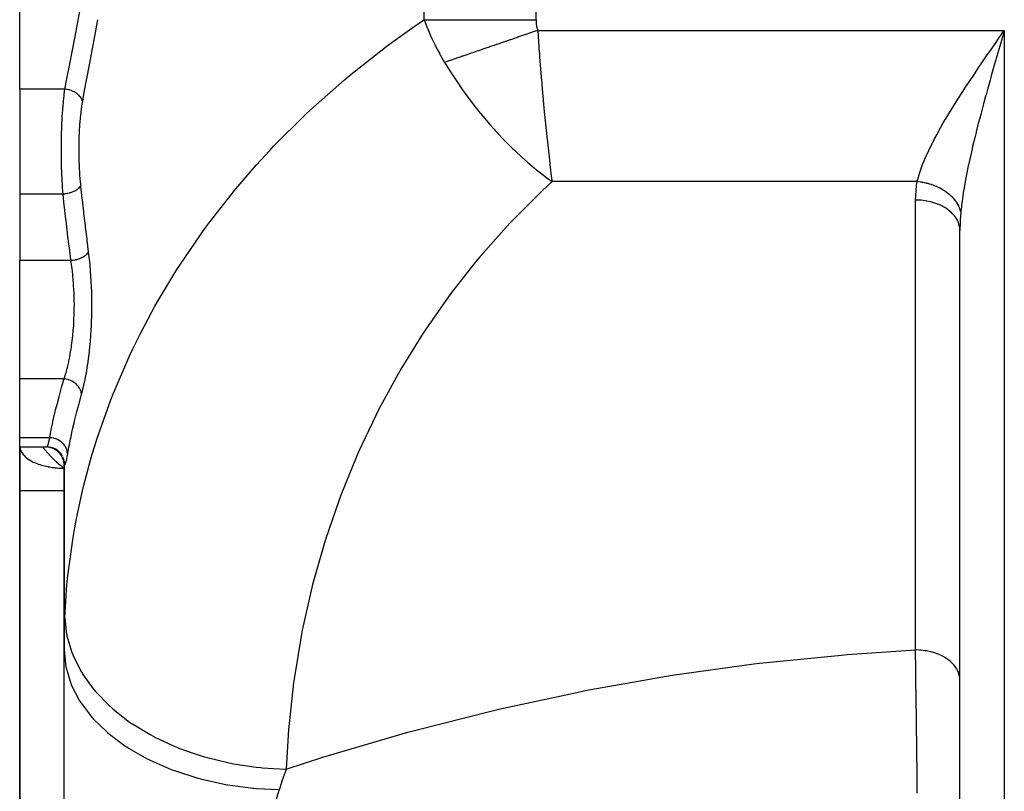
# Model space of a CAD drawing. Extents: x 24 to 1742, y -1013 to 283.
# Drawn here: x 512 to 623, y -833 to -746 of the extents above; entities that cross this region are included whole.
import ezdxf

# ---------------------------------------------------------------- set-up
doc = ezdxf.new("R2010")
doc.units = 0
doc.linetypes.add('DASHED', pattern=[11.05, 8.7, -2.35])
doc.layers.get('0').update_dxf_attribs({"linetype": 'CONTINUOUS'})
doc.layers.add('NEVIDI', color=4, linetype='DASHED')

msp = doc.modelspace()

# ---------------------------------------------------------------- linework, layer by layer
at = {"color": 2}
for p, q in [((512, -753.772473), (512, -722.111111)), ((622.03802, -748.541812), (622.389121, -748.034241)), ((622.389121, -748.034241), (623, -747.152238)), ((622.718211, -748.128586), (622.518993, -748.819729)), ((512, -753.772473), (512, -765.619032)), ((512, -765.619032), (512, -773.10816)), ((618, -839.817133), (618, -769.693239)), ((618, -839.817133), (618, -769.693239)), ((512, -786.435335), (512, -773.10816)), ((512, -793.066914), (512, -786.435335)), ((512, -794.10816), (512, -793.066914)), ((512, -794.10816), (515.072516, -794.10816)), ((512, -794.10816), (515.072514, -794.108168)), ((512, -799), (512, -794.10816)), ((512, -794.10816), (512, -799)), ((515.305289, -794.121735), (515.07297, -794.108162)), ((515.567988, -794.170497), (515.305289, -794.121735)), ((515.821842, -794.253882), (515.567988, -794.170497)), ((516.06231, -794.370412), (515.821842, -794.253882)), ((516.285102, -794.517988), (516.06231, -794.370412)), ((516.486238, -794.693976), (516.285102, -794.517988)), ((516.662111, -794.895243), (516.486238, -794.693976)), ((516.809591, -795.11818), (516.662111, -794.895243)), ((516.969528, -795.5352), (516.886581, -795.282478)), ((517.01772, -795.796759), (516.969528, -795.5352)), ((517, -795.700585), (517, -816.882399)), ((517, -816.882399), (517, -795.700585)), ((517.002936, -795.60028), (517.002858, -795.595292)), ((517.006922, -795.783309), (517.003157, -795.717722)), ((517.005101, -795.739638), (517.004909, -795.727226)), ((517.006922, -795.783309), (517.005101, -795.739638)), ((512, -799), (512, -849)), ((512, -849), (512, -799)), ((517, -862.881895), (517, -816.882399))]:
    msp.add_line(p, q, dxfattribs=at)
msp.add_arc((515, -796.10816), 2, 0, 90, dxfattribs=at)
at = {"layer": 'NEVIDI', "color": 7, "linetype": 'CONTINUOUS'}
for p, q in [((570.210246, -745.950033), (570.210246, -594)), ((557.5903, -745.950033), (557.5903, -678.272153)), ((518.557401, -746.232142), (518.833078, -744.803617)), ((518.247776, -747.827275), (518.520478, -746.422764)), ((518.520478, -746.422764), (518.557401, -746.232142)), ((520.728137, -746.146696), (520.457771, -747.6075)), ((520.764613, -745.948783), (520.728137, -746.146696)), ((553.851102, -748.587292), (556.740326, -746.528781)), ((556.740326, -746.528781), (557.5903, -745.950033)), ((557.5903, -745.950033), (559.044876, -745.950033)), ((557.590302, -745.950035), (557.59197, -745.9546)), ((557.59197, -745.9546), (557.665736, -746.154082)), ((557.665736, -746.154082), (557.941551, -746.860425)), ((557.941551, -746.860425), (557.962656, -746.912151)), ((557.962656, -746.912151), (558.235073, -747.55407)), ((559.044876, -745.950033), (559.743275, -745.950033)), ((559.743275, -745.950033), (559.860208, -745.950033)), ((559.860208, -745.950033), (561.208644, -745.950033)), ((561.208644, -745.950033), (562.216043, -745.950033)), ((562.216043, -745.950033), (562.341207, -745.950033)), ((562.341207, -745.950033), (563.513754, -745.950033)), ((563.513754, -745.950033), (564.84406, -745.950033)), ((564.84406, -745.950033), (564.97572, -745.950033)), ((564.97572, -745.950033), (565.924089, -745.950033)), ((565.924089, -745.950033), (567.576672, -745.950033)), ((567.576672, -745.950033), (567.712052, -745.950033)), ((567.712052, -745.950033), (568.401903, -745.950033)), ((568.401903, -745.950033), (570.210246, -745.950033)), ((570.210246, -745.950033), (570.215815, -746.174476)), ((570.215815, -746.174476), (570.216514, -746.187877)), ((570.216514, -746.187877), (570.235961, -746.422592)), ((570.235961, -746.422592), (570.23749, -746.43591)), ((570.23749, -746.43591), (570.27214, -746.668526)), ((570.27214, -746.668526), (570.274573, -746.681717)), ((570.274573, -746.681717), (570.325734, -746.911979)), ((570.325734, -746.911979), (570.32914, -746.925013)), ((570.32914, -746.925013), (570.397957, -747.152238)), ((517.943558, -749.391222), (518.211393, -748.014358)), ((518.211393, -748.014358), (518.247776, -747.827275)), ((520.42158, -747.802372), (520.1542, -749.239024)), ((520.457771, -747.6075), (520.42158, -747.802372)), ((558.235073, -747.55407), (558.357755, -747.829001)), ((558.357755, -747.829001), (558.381537, -747.881371)), ((558.381537, -747.881371), (558.465935, -748.064917)), ((558.465935, -748.064917), (558.825554, -748.810112)), ((568.089056, -747.945408), (567.337328, -748.203647)), ((568.1286, -747.931824), (568.089056, -747.945408)), ((568.141617, -747.927352), (568.1286, -747.931824)), ((568.250372, -747.889992), (568.141617, -747.927352)), ((568.897079, -747.66783), (568.250372, -747.889992)), ((568.950105, -747.649615), (568.897079, -747.66783)), ((569.708038, -747.389244), (568.950105, -747.649615)), ((569.761181, -747.370988), (569.708038, -747.389244)), ((570.397957, -747.152238), (569.761181, -747.370988)), ((570.397957, -747.152238), (623, -747.152238)), ((570.397957, -747.152238), (570.581018, -749.693135)), ((622.823086, -747.765105), (622.718211, -748.128586)), ((623, -747.152238), (622.823086, -747.765105)), ((623, -747.152238), (623, -839.817133)), ((520.1542, -749.239024), (520.138272, -749.324496)), ((550.215849, -751.393964), (553.234574, -749.045641)), ((553.234574, -749.045641), (553.851102, -748.587292)), ((558.825554, -748.810112), (558.852229, -748.863203)), ((558.852229, -748.863203), (559.110266, -749.362798)), ((564.913521, -749.036283), (564.19137, -749.284363)), ((564.964224, -749.018865), (564.913521, -749.036283)), ((565.695765, -748.767563), (564.964224, -749.018865)), ((565.747272, -748.749869), (565.695765, -748.767563)), ((565.892112, -748.700113), (565.747272, -748.749869)), ((566.011361, -748.659148), (565.892112, -748.700113)), ((566.486875, -748.495798), (566.011361, -748.659148)), ((566.538692, -748.477998), (566.486875, -748.495798)), ((567.285085, -748.221594), (566.538692, -748.477998)), ((567.337328, -748.203647), (567.285085, -748.221594)), ((621.431739, -749.420517), (622.03802, -748.541812)), ((622.518993, -748.819729), (622.343405, -749.429999)), ((517.646044, -750.924247), (517.907886, -749.574707)), ((517.907886, -749.574707), (517.926069, -749.48117)), ((517.926069, -749.48117), (517.943558, -749.391222)), ((520.118576, -749.430181), (519.855973, -750.839307)), ((520.138272, -749.324496), (520.118576, -749.430181)), ((559.110266, -749.362798), (559.349369, -749.804979)), ((559.349369, -749.804979), (559.3792, -749.858853)), ((559.3792, -749.858853), (559.412102, -749.917955)), ((559.412102, -749.917955), (559.900306, -750.758467)), ((561.181859, -750.318218), (560.526298, -750.54342)), ((561.228145, -750.302318), (561.181859, -750.318218)), ((561.645756, -750.158858), (561.228145, -750.302318)), ((561.754674, -750.121442), (561.645756, -750.158858)), ((561.899605, -750.071654), (561.754674, -750.121442)), ((561.946946, -750.055391), (561.899605, -750.071654)), ((562.632904, -749.819746), (561.946946, -750.055391)), ((562.681436, -749.803074), (562.632904, -749.819746)), ((563.380636, -749.562876), (562.681436, -749.803074)), ((563.430031, -749.545907), (563.380636, -749.562876)), ((563.720728, -749.446044), (563.430031, -749.545907)), ((563.835638, -749.406568), (563.720728, -749.446044)), ((564.141385, -749.301535), (563.835638, -749.406568)), ((564.19137, -749.284363), (564.141385, -749.301535)), ((570.581018, -749.693135), (570.581451, -749.698874)), ((570.581451, -749.698874), (570.618061, -750.180047)), ((570.618061, -750.180047), (570.832132, -752.842936)), ((620.483113, -750.804795), (621.083285, -749.927385)), ((621.083285, -749.927385), (621.2442, -749.693115)), ((621.2442, -749.693115), (621.431739, -749.420517)), ((622.092045, -750.306226), (622.041657, -750.482337)), ((622.343405, -749.429999), (622.092045, -750.306226)), ((517.356581, -752.426371), (517.611257, -751.104065)), ((517.611257, -751.104065), (517.646044, -750.924247)), ((519.821341, -751.025287), (519.564654, -752.406824)), ((519.855973, -750.839307), (519.821341, -751.025287)), ((549.186939, -752.236108), (550.215849, -751.393964)), ((559.900301, -750.758475), (560.045174, -750.996904)), ((560.481177, -750.558921), (559.900306, -750.758467)), ((560.045174, -750.996904), (560.123189, -751.124061)), ((560.123189, -751.124061), (560.488288, -751.708043)), ((560.526298, -750.54342), (560.481177, -750.558921)), ((619.548315, -752.186692), (620.139298, -751.310568)), ((620.139298, -751.310568), (620.483113, -750.804795)), ((621.868076, -751.090439), (621.569252, -752.143546)), ((622.041657, -750.482337), (621.868076, -751.090439)), ((517.32284, -752.602518), (517.356581, -752.426371)), ((519.564654, -752.406824), (519.530877, -752.589186)), ((548.603457, -752.723658), (549.186939, -752.236108)), ((560.488288, -751.708043), (561.234223, -752.848471)), ((619.211476, -752.690623), (619.548315, -752.186692)), ((621.480477, -752.458234), (621.397868, -752.751925)), ((621.569252, -752.143546), (621.480477, -752.458234)), ((517.100176, -753.772469), (517.32284, -752.602518)), ((519.530877, -752.589186), (519.28141, -753.942426)), ((544.787346, -756.104016), (548.603457, -752.723658)), ((561.234223, -752.848471), (561.545501, -753.305131)), ((561.545501, -753.305131), (561.655289, -753.463659)), ((561.655289, -753.463659), (561.822359, -753.702436)), ((570.832132, -752.842936), (570.850381, -753.059063)), ((570.850381, -753.059063), (570.87151, -753.307313)), ((570.87151, -753.307313), (571.101113, -755.876922)), ((618.311771, -754.057455), (618.636763, -753.559792)), ((618.636763, -753.559792), (618.966829, -753.05906)), ((618.966829, -753.05906), (619.211476, -752.690623)), ((621.397868, -752.751925), (621.105628, -753.798542)), ((517.100177, -753.772473), (512, -753.772473)), ((516.934555, -755.138018), (516.999807, -754.532985)), ((516.999807, -754.532985), (517.012717, -754.424925)), ((517.012717, -754.424925), (517.024069, -754.332674)), ((517.024069, -754.332674), (517.100175, -753.772474)), ((517.122894, -753.774792), (517.100175, -753.772474)), ((517.29509, -753.798253), (517.122894, -753.774792)), ((517.331769, -753.804599), (517.29509, -753.798253)), ((517.385247, -753.814707), (517.331769, -753.804599)), ((517.5547, -753.853564), (517.385247, -753.814707)), ((517.590505, -753.863136), (517.5547, -753.853564)), ((517.642413, -753.877886), (517.590505, -753.863136)), ((517.806277, -753.931516), (517.642413, -753.877886)), ((517.840607, -753.94418), (517.806277, -753.931516)), ((517.890222, -753.963401), (517.840607, -753.94418)), ((518.045359, -754.030887), (517.890222, -753.963401)), ((518.077611, -754.046411), (518.045359, -754.030887)), ((518.124069, -754.069739), (518.077611, -754.046411)), ((518.267834, -754.149779), (518.124069, -754.069739)), ((518.29745, -754.167879), (518.267834, -754.149779)), ((518.339802, -754.194821), (518.29745, -754.167879)), ((518.469628, -754.286083), (518.339802, -754.194821)), ((518.495977, -754.3064), (518.469628, -754.286083)), ((518.533741, -754.336709), (518.495977, -754.3064)), ((518.647309, -754.437552), (518.533741, -754.336709)), ((518.670066, -754.45979), (518.647309, -754.437552)), ((518.702407, -754.492767), (518.670066, -754.45979)), ((518.797813, -754.601357), (518.702407, -754.492767)), ((518.816583, -754.625157), (518.797813, -754.601357)), ((518.842912, -754.660232), (518.816583, -754.625157)), ((518.918434, -754.774885), (518.842912, -754.660232)), ((518.932735, -754.799663), (518.918434, -754.774885)), ((518.952577, -754.836222), (518.932735, -754.799663)), ((519.248423, -754.122402), (519.062674, -755.141785)), ((519.28141, -753.942426), (519.248423, -754.122402)), ((561.822359, -753.702436), (562.421162, -754.534801)), ((562.421162, -754.534801), (562.901882, -755.17798)), ((617.759131, -754.916114), (618.311771, -754.057455)), ((620.893002, -754.568815), (620.655902, -755.438346)), ((620.938708, -754.402536), (620.893002, -754.568815)), ((621.105628, -753.798542), (620.938708, -754.402536)), ((516.859329, -755.999139), (516.887241, -755.653852)), ((516.887241, -755.653852), (516.924956, -755.236629)), ((516.924956, -755.236629), (516.934555, -755.138018)), ((518.965717, -755.738939), (518.89062, -756.312552)), ((519.006903, -754.954727), (518.952577, -754.836222)), ((518.976798, -755.66363), (518.965717, -755.738939)), ((519.062674, -755.141785), (518.976798, -755.66363)), ((519.016631, -754.980193), (519.006903, -754.954727)), ((519.029689, -755.017583), (519.016631, -754.980193)), ((519.061874, -755.137852), (519.029689, -755.017583)), ((519.062674, -755.141785), (519.061874, -755.137852)), ((562.901882, -755.17798), (563.441129, -755.874624)), ((563.441129, -755.874624), (563.677589, -756.172199)), ((571.101113, -755.876922), (571.142298, -756.314664)), ((616.919142, -756.259127), (617.446923, -755.409301)), ((617.446923, -755.409301), (617.759131, -754.916114)), ((620.655902, -755.438346), (620.495108, -756.035488)), ((516.791593, -757.026827), (516.797894, -756.915859)), ((516.797894, -756.915859), (516.800834, -756.865437)), ((516.800834, -756.865437), (516.85133, -756.104972)), ((516.85133, -756.104972), (516.859329, -755.999139)), ((518.818171, -757.009154), (518.810427, -757.095312)), ((518.881186, -756.393877), (518.818171, -757.009154)), ((518.89062, -756.312552), (518.881186, -756.393877)), ((540.667315, -760.177835), (544.180252, -756.674708)), ((544.180252, -756.674708), (544.239128, -756.61894)), ((544.239128, -756.61894), (544.787346, -756.104016)), ((563.677589, -756.172199), (563.738536, -756.248141)), ((563.738536, -756.248141), (564.220748, -756.838339)), ((564.220748, -756.838339), (564.994299, -757.747178)), ((571.142298, -756.314664), (571.143155, -756.323702)), ((571.143155, -756.323702), (571.384183, -758.756604)), ((616.12342, -757.589613), (616.62223, -756.747722)), ((616.62223, -756.747722), (616.885077, -756.314765)), ((616.885077, -756.314765), (616.919142, -756.259127)), ((620.339029, -756.621805), (620.223454, -757.060731)), ((620.495108, -756.035488), (620.339029, -756.621805)), ((516.740329, -758.144791), (516.746607, -757.978687)), ((516.746607, -757.978687), (516.75116, -757.865077)), ((516.75116, -757.865077), (516.791593, -757.026827)), ((518.753611, -757.834464), (518.715414, -758.506761)), ((518.759606, -757.745217), (518.753611, -757.834464)), ((518.810427, -757.095312), (518.759606, -757.745217)), ((564.994299, -757.747178), (565.473615, -758.287987)), ((615.379722, -758.909348), (615.844508, -758.074174)), ((615.844508, -758.074174), (616.12342, -757.589613)), ((620.070285, -757.649447), (619.827398, -758.602085)), ((620.223454, -757.060731), (620.070285, -757.649447)), ((516.705615, -759.468799), (516.715905, -758.956437)), ((516.715905, -758.956437), (516.718807, -758.839174)), ((516.718807, -758.839174), (516.740329, -758.144791)), ((518.71111, -758.598533), (518.685266, -759.288942)), ((518.715414, -758.506761), (518.71111, -758.598533)), ((565.473615, -758.287987), (565.602482, -758.430581)), ((565.602482, -758.430581), (565.791028, -758.637111)), ((565.791028, -758.637111), (566.366488, -759.252322)), ((571.384183, -758.756604), (571.427423, -759.17105)), ((571.427423, -759.17105), (571.451548, -759.399481)), ((615.122316, -759.390322), (615.379722, -758.909348)), ((619.811129, -758.666843), (619.665856, -759.25106)), ((619.827398, -758.602085), (619.811129, -758.666843)), ((516.696523, -760.813826), (516.699321, -759.959766)), ((516.699321, -759.959766), (516.700539, -759.839919)), ((516.700539, -759.839919), (516.705615, -759.468799)), ((518.667978, -760.187543), (518.666794, -760.896476)), ((518.668976, -760.091591), (518.667978, -760.187543)), ((518.682604, -759.383168), (518.668976, -760.091591)), ((518.685266, -759.288942), (518.682604, -759.383168)), ((540.156143, -760.718476), (540.667315, -760.177835)), ((566.366488, -759.252322), (567.039898, -759.944164)), ((567.039898, -759.944164), (567.603973, -760.501194)), ((571.451548, -759.399481), (571.674068, -761.415105)), ((614.472878, -760.685972), (614.700047, -760.21669)), ((614.700047, -760.21669), (615.117496, -759.399476)), ((615.117496, -759.399476), (615.122316, -759.390322)), ((619.422308, -760.258332), (619.36625, -760.495969)), ((619.665856, -759.25106), (619.422308, -760.258332)), ((516.696621, -760.846813), (516.696523, -760.813826)), ((516.697104, -760.96585), (516.696621, -760.846813)), ((516.706896, -761.845746), (516.697104, -760.96585)), ((518.666794, -760.896476), (518.667462, -760.991561)), ((518.667462, -760.991561), (518.678538, -761.694607)), ((538.671964, -762.337401), (540.156143, -760.718476)), ((567.603973, -760.501194), (567.782769, -760.673579)), ((567.782769, -760.673579), (567.929504, -760.81357)), ((567.929504, -760.81357), (568.521692, -761.365139)), ((568.521692, -761.365139), (569.235018, -762.001587)), ((571.674068, -761.415105), (571.718331, -761.796885)), ((614.109241, -761.487824), (614.472878, -760.685972)), ((619.286522, -760.838259), (619.0612, -761.837702)), ((619.36625, -760.495969), (619.286522, -760.838259)), ((516.709057, -761.963663), (516.706896, -761.845746)), ((516.713006, -762.155273), (516.709057, -761.963663)), ((516.731502, -762.836483), (516.713006, -762.155273)), ((518.678538, -761.694607), (518.680864, -761.789067)), ((518.680864, -761.789067), (518.704416, -762.486647)), ((518.704416, -762.486647), (518.708427, -762.57959)), ((536.840836, -764.443732), (538.671964, -762.337401)), ((569.235018, -762.001587), (569.784985, -762.471854)), ((569.784985, -762.471854), (570.038068, -762.682371)), ((571.718331, -761.796885), (571.772495, -762.255627)), ((571.772495, -762.255627), (571.970418, -763.854119)), ((613.620801, -762.724818), (613.79447, -762.255623)), ((613.79447, -762.255623), (613.917641, -761.944687)), ((613.917641, -761.944687), (614.109241, -761.487824)), ((618.937511, -762.410964), (618.736489, -763.392651)), ((618.962821, -762.291994), (618.937511, -762.410964)), ((619.0612, -761.837702), (618.962821, -762.291994)), ((516.735382, -762.953047), (516.731502, -762.836483)), ((516.755173, -763.468952), (516.735382, -762.953047)), ((516.770627, -763.80857), (516.755173, -763.468952)), ((518.708427, -762.57959), (518.744515, -763.261261)), ((518.744515, -763.261261), (518.750151, -763.350521)), ((518.750151, -763.350521), (518.798525, -764.004639)), ((570.038068, -762.682371), (570.118276, -762.74832)), ((570.118276, -762.74832), (570.713832, -763.226538)), ((570.713832, -763.226538), (571.578446, -763.88514)), ((613.255936, -763.922957), (613.472006, -763.166772)), ((613.472006, -763.166772), (613.620801, -762.724818)), ((618.736489, -763.392651), (618.628958, -763.951166)), ((516.776213, -763.921539), (516.770627, -763.80857)), ((516.823152, -764.730901), (516.776213, -763.921539)), ((516.823935, -764.742749), (516.823152, -764.730901)), ((516.831216, -764.850984), (516.823935, -764.742749)), ((518.803124, -764.742941), (518.733975, -764.848369)), ((518.798525, -764.004639), (518.805884, -764.090825)), ((518.806993, -764.735835), (518.803124, -764.742941)), ((518.805884, -764.090825), (518.856561, -764.619032)), ((518.816603, -764.717334), (518.806993, -764.735835)), ((518.856562, -764.619033), (518.816603, -764.717334)), ((518.856561, -764.619032), (518.867044, -764.718233)), ((518.867044, -764.718233), (519.013134, -766.07202)), ((536.368579, -765.008123), (536.840836, -764.443732)), ((572.015614, -764.202197), (570.955674, -765.182638)), ((571.578446, -763.88514), (572.015614, -764.202197)), ((571.970418, -763.854119), (572.015614, -764.202197)), ((613.190106, -764.202197), (572.015614, -764.202197)), ((613.054115, -765.169133), (613.108656, -764.706712)), ((613.108656, -764.706712), (613.118351, -764.638288)), ((613.118351, -764.638288), (613.190106, -764.202197)), ((613.190106, -764.202197), (613.255936, -763.922957)), ((613.324968, -764.21677), (613.190106, -764.202197)), ((613.352448, -764.22005), (613.324968, -764.21677)), ((613.537458, -764.244868), (613.352448, -764.22005)), ((613.564878, -764.248953), (613.537458, -764.244868)), ((613.688213, -764.268628), (613.564878, -764.248953)), ((613.713998, -764.273012), (613.688213, -764.268628)), ((613.749309, -764.279167), (613.713998, -764.273012)), ((613.776559, -764.284038), (613.749309, -764.279167)), ((613.96013, -764.319604), (613.776559, -764.284038)), ((613.987246, -764.325267), (613.96013, -764.319604)), ((614.169531, -764.366116), (613.987246, -764.325267)), ((614.196223, -764.372507), (614.169531, -764.366116)), ((614.282831, -764.393972), (614.196223, -764.372507)), ((614.308152, -764.400459), (614.282831, -764.393972)), ((614.377124, -764.418618), (614.308152, -764.400459)), ((614.403565, -764.42577), (614.377124, -764.418618)), ((614.582531, -764.477001), (614.403565, -764.42577)), ((614.608657, -764.484897), (614.582531, -764.477001)), ((614.785373, -764.541158), (614.608657, -764.484897)), ((614.811144, -764.549785), (614.785373, -764.541158)), ((614.861218, -764.566861), (614.811144, -764.549785)), ((614.88561, -764.57533), (614.861218, -764.566861)), ((614.985273, -764.610978), (614.88561, -764.57533)), ((615.010635, -764.620321), (614.985273, -764.610978)), ((615.18186, -764.686339), (615.010635, -764.620321)), ((615.206777, -764.696382), (615.18186, -764.686339)), ((615.374778, -764.767089), (615.206777, -764.696382)), ((615.399199, -764.777811), (615.374778, -764.767089)), ((615.415043, -764.784829), (615.399199, -764.777811)), ((615.43821, -764.795178), (615.415043, -764.784829)), ((618.62367, -763.979375), (618.458885, -764.903078)), ((618.628958, -763.951166), (618.62367, -763.979375)), ((516.890317, -765.619032), (512, -765.619032)), ((516.890316, -765.619032), (516.831216, -764.850984)), ((516.89591, -765.618578), (516.890317, -765.619032)), ((517.029416, -766.890122), (516.890317, -765.619032)), ((517.10598, -765.595744), (516.89591, -765.618578)), ((517.119978, -765.593823), (517.10598, -765.595744)), ((517.156253, -765.58861), (517.119978, -765.593823)), ((517.363118, -765.552309), (517.156253, -765.58861)), ((517.376787, -765.549507), (517.363118, -765.552309)), ((517.412057, -765.542036), (517.376787, -765.549507)), ((517.612149, -765.492859), (517.412057, -765.542036)), ((517.625266, -765.489212), (517.612149, -765.492859)), ((517.659096, -765.479554), (517.625266, -765.489212)), ((517.848526, -765.418401), (517.659096, -765.479554)), ((517.860854, -765.41398), (517.848526, -765.418401)), ((517.892691, -765.402296), (517.860854, -765.41398)), ((518.068705, -765.330187), (517.892691, -765.402296)), ((518.080034, -765.32507), (518.068705, -765.330187)), ((518.109115, -765.311645), (518.080034, -765.32507)), ((518.268448, -765.229824), (518.109115, -765.311645)), ((518.278558, -765.224103), (518.268448, -765.229824)), ((518.304551, -765.209073), (518.278558, -765.224103)), ((518.444665, -765.118837), (518.304551, -765.209073)), ((518.453379, -765.112632), (518.444665, -765.118837)), ((518.475776, -765.096311), (518.453379, -765.112632)), ((518.594122, -764.999399), (518.475776, -765.096311)), ((518.601303, -764.992816), (518.594122, -764.999399)), ((518.619737, -764.975461), (518.601303, -764.992816)), ((518.714237, -764.873405), (518.619737, -764.975461)), ((518.719857, -764.866443), (518.714237, -764.873405)), ((518.733975, -764.848369), (518.719857, -764.866443)), ((533.726055, -768.345986), (536.368579, -765.008123)), ((570.47584, -765.637338), (567.326147, -768.802006)), ((570.955674, -765.182638), (570.47584, -765.637338)), ((613.000092, -766.237222), (613.011399, -765.771378)), ((613.011399, -765.771378), (613.014677, -765.702454)), ((613.014677, -765.702454), (613.047639, -765.237755)), ((613.047639, -765.237755), (613.054115, -765.169133)), ((615.563674, -764.853078), (615.43821, -764.795178)), ((615.58754, -764.864453), (615.563674, -764.853078)), ((615.748193, -764.944155), (615.58754, -764.864453)), ((615.771487, -764.956177), (615.748193, -764.944155)), ((615.92799, -765.040157), (615.771487, -764.956177)), ((615.935894, -765.044551), (615.92799, -765.040157)), ((615.950656, -765.052797), (615.935894, -765.044551)), ((615.957383, -765.056572), (615.950656, -765.052797)), ((616.102742, -765.140899), (615.957383, -765.056572)), ((616.12477, -765.154151), (616.102742, -765.140899)), ((616.272099, -765.24617), (616.12477, -765.154151)), ((616.293403, -765.259983), (616.272099, -765.24617)), ((616.416116, -765.342193), (616.293403, -765.259983)), ((616.435747, -765.355779), (616.416116, -765.342193)), ((616.456463, -765.370251), (616.435747, -765.355779)), ((616.593408, -765.469551), (616.456463, -765.370251)), ((616.613348, -765.48456), (616.593408, -765.469551)), ((616.744829, -765.587291), (616.613348, -765.48456)), ((616.763928, -765.602785), (616.744829, -765.587291)), ((616.848674, -765.673411), (616.763928, -765.602785)), ((616.866128, -765.688352), (616.848674, -765.673411)), ((616.889735, -765.708782), (616.866128, -765.688352)), ((616.907968, -765.724742), (616.889735, -765.708782)), ((617.027823, -765.833779), (616.907968, -765.724742)), ((617.045165, -765.850184), (617.027823, -765.833779)), ((617.158827, -765.962059), (617.045165, -765.850184)), ((618.354115, -765.550154), (618.236108, -766.369782)), ((618.370569, -765.444472), (618.354115, -765.550154)), ((618.458885, -764.903078), (618.370569, -765.444472)), ((517.049745, -767.072093), (517.029416, -766.890122)), ((519.013134, -766.07202), (519.033187, -766.253851)), ((519.033187, -766.253851), (519.185448, -767.605427)), ((613, -766.283248), (613.000092, -766.237222)), ((613.455906, -766.297465), (613, -766.283248)), ((613, -816.987283), (613, -766.283248)), ((613.581235, -766.306378), (613.455906, -766.297465)), ((613.609741, -766.308709), (613.581235, -766.306378)), ((614.07899, -766.363595), (613.609741, -766.308709)), ((614.238289, -766.389485), (614.07899, -766.363595)), ((614.266211, -766.394413), (614.238289, -766.389485)), ((614.684878, -766.482695), (614.266211, -766.394413)), ((614.873418, -766.531657), (614.684878, -766.482695)), ((614.899995, -766.539043), (614.873418, -766.531657)), ((615.263983, -766.652859), (614.899995, -766.539043)), ((615.47507, -766.730364), (615.263983, -766.652859)), ((615.499991, -766.740111), (615.47507, -766.730364)), ((615.807096, -766.871367), (615.499991, -766.740111)), ((616.032293, -766.981919), (615.807096, -766.871367)), ((616.055327, -766.993975), (616.032293, -766.981919)), ((616.305562, -767.134785), (616.055327, -766.993975)), ((617.175226, -765.978862), (617.158827, -765.962059)), ((617.227143, -766.033252), (617.175226, -765.978862)), ((617.242117, -766.04929), (617.227143, -766.033252)), ((617.282514, -766.093381), (617.242117, -766.04929)), ((617.297951, -766.110559), (617.282514, -766.093381)), ((617.398665, -766.227498), (617.297951, -766.110559)), ((617.413115, -766.245023), (617.398665, -766.227498)), ((617.507063, -766.364166), (617.413115, -766.245023)), ((617.520493, -766.382), (617.507063, -766.364166)), ((617.546046, -766.41654), (617.520493, -766.382)), ((617.558347, -766.433463), (617.546046, -766.41654)), ((617.607493, -766.503138), (617.558347, -766.433463)), ((617.61988, -766.521251), (617.607493, -766.503138)), ((617.699777, -766.644155), (617.61988, -766.521251)), ((617.711097, -766.662509), (617.699777, -766.644155)), ((617.783756, -766.786955), (617.711097, -766.662509)), ((617.793993, -766.805524), (617.783756, -766.786955)), ((617.800414, -766.817316), (617.793993, -766.805524)), ((617.809883, -766.834919), (617.800414, -766.817316)), ((617.859274, -766.931275), (617.809883, -766.834919)), ((617.868407, -766.950021), (617.859274, -766.931275)), ((617.926177, -767.076851), (617.868407, -766.950021)), ((618.15843, -766.998409), (618.095053, -767.612189)), ((618.170263, -766.895893), (618.15843, -766.998409)), ((618.236108, -766.369782), (618.170263, -766.895893)), ((517.204015, -768.423799), (517.049745, -767.072093)), ((519.185448, -767.605427), (519.206331, -767.786968)), ((519.206331, -767.786968), (519.364763, -769.136339)), ((616.535532, -767.282014), (616.305562, -767.134785)), ((616.555824, -767.295933), (616.535532, -767.282014)), ((616.751439, -767.438875), (616.555824, -767.295933)), ((616.975554, -767.625223), (616.751439, -767.438875)), ((616.992937, -767.640856), (616.975554, -767.625223)), ((617.13766, -767.778812), (616.992937, -767.640856)), ((617.344404, -768.005248), (617.13766, -767.778812)), ((617.358579, -768.022332), (617.344404, -768.005248)), ((617.458057, -768.149222), (617.358579, -768.022332)), ((617.934183, -767.095731), (617.926177, -767.076851)), ((617.984342, -767.223416), (617.934183, -767.095731)), ((617.986726, -767.229958), (617.984342, -767.223416)), ((617.991216, -767.242413), (617.986726, -767.229958)), ((617.993158, -767.24786), (617.991216, -767.242413)), ((618.033677, -767.370698), (617.993158, -767.24786)), ((618.039397, -767.389746), (618.033677, -767.370698)), ((618.074093, -767.518425), (618.039397, -767.389746)), ((618.054326, -768.11674), (618.049693, -768.185099)), ((618.090932, -767.657371), (618.054326, -768.11674)), ((618.078625, -767.53738), (618.074093, -767.518425)), ((618.095054, -767.612184), (618.078625, -767.53738)), ((618.095053, -767.612189), (618.090932, -767.657371)), ((517.225188, -768.605465), (517.204015, -768.423799)), ((517.385756, -769.955098), (517.225188, -768.605465)), ((519.364763, -769.136339), (519.386475, -769.317578)), ((532.889336, -769.473215), (533.320932, -768.887191)), ((533.320932, -768.887191), (533.726055, -768.345986)), ((567.326147, -768.802006), (566.871723, -769.286043)), ((617.635762, -768.415574), (617.458057, -768.149222)), ((617.646464, -768.433787), (617.635762, -768.415574)), ((617.707559, -768.544166), (617.646464, -768.433787)), ((617.844225, -768.848731), (617.707559, -768.544166)), ((617.851273, -768.867757), (617.844225, -768.848731)), ((617.88219, -768.957383), (617.851273, -768.867757)), ((617.966083, -769.296837), (617.88219, -768.957383)), ((618.005699, -769.181369), (618.004266, -769.250352)), ((618.020784, -768.716481), (618.005699, -769.181369)), ((618.02382, -768.647734), (618.020784, -768.716481)), ((618.039763, -768.343497), (618.02382, -768.647734)), ((618.049693, -768.185099), (618.039763, -768.343497)), ((517.407758, -770.136337), (517.385756, -769.955098)), ((517.574584, -771.483553), (517.407758, -770.136337)), ((519.386475, -769.317578), (519.551069, -770.664662)), ((530.119567, -773.493107), (532.889336, -769.473215)), ((566.871723, -769.286043), (563.899243, -772.642518)), ((617.969345, -769.316333), (617.966083, -769.296837)), ((617.979154, -769.382321), (617.969345, -769.316333)), ((618, -769.693233), (617.979154, -769.382321)), ((618.004266, -769.250352), (618, -769.693239)), ((519.551069, -770.664662), (519.57361, -770.8456)), ((519.57361, -770.8456), (519.73376, -772.10816)), ((517.597445, -771.664612), (517.574584, -771.483553)), ((517.770564, -773.009691), (517.597445, -771.664612)), ((519.368719, -772.555176), (519.345744, -772.572427)), ((519.465061, -772.475574), (519.368719, -772.555176)), ((519.472335, -772.469002), (519.465061, -772.475574)), ((519.478813, -772.463073), (519.472335, -772.469002)), ((519.49809, -772.444973), (519.478813, -772.463073)), ((519.586437, -772.351237), (519.49809, -772.444973)), ((519.588456, -772.348838), (519.586437, -772.351237)), ((519.592162, -772.344396), (519.588456, -772.348838)), ((519.603845, -772.330068), (519.592162, -772.344396)), ((519.673336, -772.231284), (519.603845, -772.330068)), ((519.678348, -772.222927), (519.673336, -772.231284)), ((519.682441, -772.21593), (519.678348, -772.222927)), ((519.684625, -772.212129), (519.682441, -772.21593)), ((519.732287, -772.112059), (519.684625, -772.212129)), ((519.73376, -772.10816), (519.841603, -773.025853)), ((517.783465, -773.10816), (512, -773.10816)), ((517.783465, -773.10816), (517.770564, -773.009691)), ((517.948613, -773.088434), (517.783465, -773.10816)), ((517.877484, -773.753563), (517.783468, -773.10816)), ((517.986221, -773.082969), (517.948613, -773.088434)), ((518.007295, -773.079748), (517.986221, -773.082969)), ((518.020916, -773.077605), (518.007295, -773.079748)), ((518.179288, -773.049145), (518.020916, -773.077605)), ((518.216229, -773.041552), (518.179288, -773.049145)), ((518.257539, -773.032621), (518.216229, -773.041552)), ((518.270857, -773.029642), (518.257539, -773.032621)), ((518.40456, -772.996956), (518.270857, -773.029642)), ((518.440333, -772.987326), (518.40456, -772.996956)), ((518.500032, -772.970386), (518.440333, -772.987326)), ((518.512785, -772.966623), (518.500032, -772.970386)), ((518.621261, -772.932498), (518.512785, -772.966623)), ((518.65538, -772.920953), (518.621261, -772.932498)), ((518.730759, -772.893993), (518.65538, -772.920953)), ((518.742595, -772.889572), (518.730759, -772.893993)), ((518.826411, -772.856723), (518.742595, -772.889572)), ((518.858304, -772.843483), (518.826411, -772.856723)), ((518.945932, -772.804832), (518.858304, -772.843483)), ((518.957038, -772.799682), (518.945932, -772.804832)), ((519.017419, -772.770614), (518.957038, -772.799682)), ((519.046661, -772.755854), (519.017419, -772.770614)), ((519.142087, -772.70426), (519.046661, -772.755854)), ((519.152078, -772.698532), (519.142087, -772.70426)), ((519.191175, -772.675463), (519.152078, -772.698532)), ((519.217583, -772.659263), (519.191175, -772.675463)), ((519.316072, -772.593878), (519.217583, -772.659263)), ((519.32477, -772.587682), (519.316072, -772.593878)), ((519.345744, -772.572427), (519.32477, -772.587682)), ((519.841603, -773.025853), (519.856641, -773.16939)), ((519.856641, -773.16939), (519.947838, -774.162751)), ((529.729783, -774.099205), (530.119567, -773.493107)), ((563.472039, -773.153975), (560.686984, -776.690598)), ((563.899243, -772.642518), (563.472039, -773.153975)), ((517.893255, -773.872938), (517.877484, -773.753563)), ((517.905234, -773.96619), (517.893255, -773.872938)), ((517.988868, -774.695562), (517.905234, -773.96619)), ((518.001439, -774.820404), (517.988868, -774.695562)), ((519.947838, -774.162751), (519.959754, -774.313332)), ((519.959754, -774.313332), (520.028443, -775.346027)), ((527.247626, -778.245818), (529.374017, -774.662208)), ((529.374017, -774.662208), (529.729783, -774.099205)), ((518.036189, -775.194978), (518.001439, -774.820404)), ((518.074442, -775.676901), (518.036189, -775.194978)), ((518.083509, -775.806493), (518.074442, -775.676901)), ((518.122173, -776.473817), (518.083509, -775.806493)), ((520.028443, -775.346027), (520.036897, -775.502537)), ((520.036897, -775.502537), (520.081191, -776.568483)), ((518.131973, -776.693002), (518.122173, -776.473817)), ((518.137182, -776.82481), (518.131973, -776.693002)), ((518.158998, -777.716008), (518.137182, -776.82481)), ((520.081191, -776.568483), (520.085813, -776.727068)), ((520.085813, -776.727068), (520.103833, -777.796962)), ((560.686984, -776.690598), (560.288381, -777.227786)), ((518.155301, -778.743186), (518.160258, -777.848925)), ((518.159681, -777.781208), (518.158998, -777.716008)), ((518.160258, -777.848925), (518.159681, -777.781208)), ((520.104563, -777.955377), (520.096316, -779.029336)), ((520.103833, -777.796962), (520.104563, -777.955377)), ((560.288381, -777.227786), (557.700394, -780.932328)), ((518.120659, -779.77244), (518.146979, -779.094071)), ((518.146979, -779.094071), (518.15257, -778.876152)), ((518.15257, -778.876152), (518.155301, -778.743186)), ((520.093084, -779.190492), (520.058429, -780.262508)), ((520.096316, -779.029336), (520.093084, -779.190492)), ((525.643557, -781.245852), (526.901144, -778.869701)), ((526.901144, -778.869701), (527.247626, -778.245818)), ((518.084854, -780.389573), (518.114016, -779.903348)), ((518.114016, -779.903348), (518.120659, -779.77244)), ((520.058429, -780.262508), (520.051336, -780.421254)), ((517.97571, -781.64645), (518.046218, -780.903449)), ((518.046218, -780.903449), (518.056552, -780.776111)), ((518.056552, -780.776111), (518.084854, -780.389573)), ((520.051336, -780.421254), (519.991827, -781.462623)), ((524.714877, -783.129162), (525.643557, -781.245852)), ((557.700394, -780.932328), (557.331554, -781.493688)), ((517.846591, -782.68633), (517.950933, -781.87073)), ((517.950933, -781.87073), (517.964769, -781.747333)), ((517.964769, -781.747333), (517.97571, -781.64645)), ((519.981281, -781.613943), (519.89827, -782.623074)), ((519.991827, -781.462623), (519.981281, -781.613943)), ((557.331554, -781.493688), (554.949196, -785.353913)), ((517.686737, -783.682505), (517.706264, -783.572506)), ((517.706264, -783.572506), (517.82409, -782.84171)), ((517.82409, -782.84171), (517.829591, -782.804267)), ((517.829591, -782.804267), (517.846591, -782.68633)), ((519.884252, -782.770483), (519.779069, -783.743436)), ((519.89827, -782.623074), (519.884252, -782.770483)), ((524.412965, -783.768514), (524.714877, -783.129162)), ((517.419253, -784.968385), (517.526077, -784.497738)), ((517.526077, -784.497738), (517.547747, -784.395986)), ((517.547747, -784.395986), (517.636125, -783.955569)), ((517.636125, -783.955569), (517.686737, -783.682505)), ((519.761967, -783.884292), (519.638743, -784.79749)), ((519.779069, -783.743436), (519.761967, -783.884292)), ((522.558428, -788.054999), (524.412965, -783.768514)), ((517.161928, -785.929246), (517.181729, -785.862743)), ((517.181729, -785.862743), (517.186622, -785.846136)), ((517.186622, -785.846136), (517.349686, -785.250224)), ((517.349686, -785.250224), (517.373279, -785.156646)), ((517.373279, -785.156646), (517.419253, -784.968385)), ((519.480984, -785.775702), (519.459513, -785.896178)), ((519.619315, -784.927964), (519.480984, -785.775702)), ((519.638743, -784.79749), (519.619315, -784.927964)), ((554.949196, -785.353913), (554.611616, -785.937171)), ((516.999051, -786.435335), (512, -786.435335)), ((516.764046, -787.249029), (516.999053, -786.435334)), ((516.999053, -786.435335), (517.161928, -785.929246)), ((517.007096, -786.436058), (516.999053, -786.435334)), ((517.19504, -786.460865), (517.007096, -786.436058)), ((517.213522, -786.464125), (517.19504, -786.460865)), ((517.253077, -786.471601), (517.213522, -786.464125)), ((517.438257, -786.515821), (517.253077, -786.471601)), ((517.456352, -786.520975), (517.438257, -786.515821)), ((517.494901, -786.532464), (517.456352, -786.520975)), ((517.674738, -786.595493), (517.494901, -786.532464)), ((517.692175, -786.602464), (517.674738, -786.595493)), ((517.729228, -786.617806), (517.692175, -786.602464)), ((517.900639, -786.698601), (517.729228, -786.617806)), ((517.917114, -786.707266), (517.900639, -786.698601)), ((517.952126, -786.726237), (517.917114, -786.707266)), ((518.112522, -786.823559), (517.952126, -786.726237)), ((518.127807, -786.833796), (518.112522, -786.823559)), ((518.160202, -786.856094), (518.127807, -786.833796)), ((518.30704, -786.968397), (518.160202, -786.856094)), ((518.320895, -786.980045), (518.30704, -786.968397)), ((518.350176, -787.005326), (518.320895, -786.980045)), ((519.284483, -786.78886), (519.123325, -787.493579)), ((519.307724, -786.678598), (519.284483, -786.78886)), ((519.459513, -785.896178), (519.307724, -786.678598)), ((554.611616, -785.937171), (552.443205, -789.939591)), ((516.470653, -788.307976), (516.718103, -787.411408)), ((516.718103, -787.411408), (516.756097, -787.277037)), ((516.756097, -787.277037), (516.764046, -787.249029)), ((518.481179, -787.130876), (518.350176, -787.005326)), ((518.493389, -787.143755), (518.481179, -787.130876)), ((518.519097, -787.171623), (518.493389, -787.143755)), ((518.63225, -787.308476), (518.519097, -787.171623)), ((518.642625, -787.32239), (518.63225, -787.308476)), ((518.664349, -787.35241), (518.642625, -787.32239)), ((518.757859, -787.498379), (518.664349, -787.35241)), ((518.766234, -787.513104), (518.757859, -787.498379)), ((518.783704, -787.544928), (518.766234, -787.513104)), ((518.856094, -787.697718), (518.783704, -787.544928)), ((518.862346, -787.713046), (518.856094, -787.697718)), ((518.875147, -787.745897), (518.862346, -787.713046)), ((518.925398, -787.903335), (518.875147, -787.745897)), ((518.929398, -787.918928), (518.925398, -787.903335)), ((518.937455, -787.952644), (518.929398, -787.918928)), ((518.963355, -788.100764), (518.937455, -787.952644)), ((519.09908, -787.591173), (518.963354, -788.10077)), ((519.123325, -787.493579), (519.09908, -787.591173)), ((522.529929, -788.12654), (522.558428, -788.054999)), ((516.207862, -789.309779), (516.435503, -788.4387)), ((516.435503, -788.4387), (516.470653, -788.307976)), ((518.687459, -789.095467), (518.650367, -789.232443)), ((518.946725, -788.159619), (518.687459, -789.095467)), ((518.963354, -788.10077), (518.946725, -788.159619)), ((520.700216, -793.220948), (522.273517, -788.779349)), ((522.273517, -788.779349), (522.529929, -788.12654)), ((515.939592, -790.40495), (515.968579, -790.282199)), ((515.968579, -790.282199), (516.052657, -789.932667)), ((516.052657, -789.932667), (516.175735, -789.436567)), ((516.175735, -789.436567), (516.207862, -789.309779)), ((518.376025, -790.274415), (518.154901, -791.159379)), ((518.398497, -790.186949), (518.376025, -790.274415)), ((518.409978, -790.142425), (518.398497, -790.186949)), ((518.650367, -789.232443), (518.409978, -790.142425)), ((552.443205, -789.939591), (552.137843, -790.543069)), ((515.564016, -792.136847), (515.727857, -791.343764)), ((515.727857, -791.343764), (515.753704, -791.224637)), ((515.753704, -791.224637), (515.939592, -790.40495)), ((518.123853, -791.287602), (517.922968, -792.146255)), ((518.154901, -791.159379), (518.123853, -791.287602)), ((552.137843, -790.543069), (550.19063, -794.674305)), ((515.400036, -793.019955), (515.513473, -792.397557)), ((515.513473, -792.397557), (515.541311, -792.252868)), ((515.541311, -792.252868), (515.564016, -792.136847)), ((517.89491, -792.270754), (517.714972, -793.102835)), ((517.922968, -792.146255), (517.89491, -792.270754)), ((515.391912, -793.066914), (512, -793.066914)), ((515.229985, -793.758815), (515.298223, -793.494776)), ((515.298223, -793.494776), (515.310765, -793.441592)), ((515.310765, -793.441592), (515.336613, -793.32787)), ((515.336613, -793.32787), (515.391919, -793.066913)), ((515.391912, -793.066914), (515.400036, -793.019955)), ((515.598719, -793.083484), (515.391912, -793.066914)), ((515.61838, -793.08607), (515.598719, -793.083484)), ((515.637871, -793.088809), (515.61838, -793.08607)), ((515.855434, -793.131456), (515.637871, -793.088809)), ((515.874433, -793.136259), (515.855434, -793.131456)), ((515.893478, -793.141252), (515.874433, -793.136259)), ((516.104029, -793.208802), (515.893478, -793.141252)), ((516.122247, -793.215758), (516.104029, -793.208802)), ((516.140551, -793.222934), (516.122247, -793.215758)), ((516.340677, -793.31433), (516.140551, -793.222934)), ((516.357835, -793.323337), (516.340677, -793.31433)), ((516.374874, -793.332477), (516.357835, -793.323337)), ((516.561003, -793.446077), (516.374874, -793.332477)), ((516.576773, -793.456962), (516.561003, -793.446077)), ((516.592647, -793.468135), (516.576773, -793.456962)), ((516.761572, -793.602), (516.592647, -793.468135)), ((516.775718, -793.614597), (516.761572, -793.602)), ((516.78977, -793.627351), (516.775718, -793.614597)), ((516.938615, -793.779165), (516.78977, -793.627351)), ((517.690016, -793.22358), (517.531671, -794.029219)), ((517.714972, -793.102835), (517.690016, -793.22358)), ((520.490087, -793.885261), (520.700216, -793.220948)), ((512.0054, -794.10816), (512.044994, -794.334634)), ((512.044994, -794.334634), (512.0724, -794.423898)), ((512.0724, -794.423898), (512.179167, -794.663243)), ((512.179167, -794.663243), (512.224885, -794.74133)), ((512.224885, -794.74133), (512.38495, -794.96194)), ((514.582303, -794.10816), (514.595091, -794.124966)), ((514.595091, -794.124966), (514.655477, -794.202515)), ((514.655477, -794.202515), (514.778954, -794.357033)), ((514.778954, -794.357033), (514.823519, -794.411541)), ((514.823519, -794.411541), (514.842278, -794.434293)), ((514.842278, -794.434293), (514.971323, -794.587865)), ((514.971323, -794.587865), (515.037276, -794.664456)), ((515, -794.008722), (515, -794.007475)), ((515, -794.021885), (515, -794.020455)), ((515.037276, -794.664456), (515.171272, -794.816351)), ((515.07297, -794.108162), (515.079671, -794.10686)), ((515.079671, -794.10686), (515.132477, -794.038279)), ((515.132477, -794.038279), (515.140865, -794.020456)), ((515.140865, -794.020456), (515.141433, -794.019197)), ((515.141433, -794.019197), (515.208499, -793.831908)), ((515.208499, -793.831908), (515.219354, -793.79565)), ((515.219354, -793.79565), (515.229985, -793.758815)), ((516.950907, -793.793278), (516.938615, -793.779165)), ((516.963217, -793.807692), (516.950907, -793.793278)), ((517.089471, -793.974883), (516.963217, -793.807692)), ((517.099687, -793.990275), (517.089471, -793.974883)), ((517.109735, -794.005745), (517.099687, -793.990275)), ((517.21139, -794.185662), (517.109735, -794.005745)), ((517.219261, -794.201887), (517.21139, -794.185662)), ((517.227031, -794.21833), (517.219261, -794.201887)), ((517.302219, -794.407723), (517.227031, -794.21833)), ((517.307782, -794.424871), (517.302219, -794.407723)), ((517.313141, -794.44201), (517.307782, -794.424871)), ((517.360576, -794.637634), (517.313141, -794.44201)), ((517.363607, -794.655067), (517.360576, -794.637634)), ((517.366462, -794.672607), (517.363607, -794.655067)), ((517.384914, -794.858665), (517.366462, -794.672607)), ((517.509814, -794.146806), (517.384913, -794.858665)), ((517.531671, -794.029219), (517.509814, -794.146806)), ((520.138272, -795.046298), (520.490087, -793.885261)), ((550.19063, -794.674305), (549.918617, -795.29578)), ((512.38495, -794.96194), (512.400103, -794.979916)), ((512.400103, -794.979916), (512.46079, -795.048281)), ((512.46079, -795.048281), (512.703824, -795.278952)), ((512.703824, -795.278952), (512.779103, -795.340152)), ((512.779103, -795.340152), (513.084871, -795.554973)), ((513.084871, -795.554973), (513.093776, -795.560562)), ((513.093776, -795.560562), (513.17858, -795.6122)), ((513.17858, -795.6122), (513.536408, -795.80302)), ((513.536408, -795.80302), (513.66493, -795.862613)), ((513.66493, -795.862613), (513.680168, -795.869406)), ((513.680168, -795.869406), (514.050227, -796.018591)), ((515.171272, -794.816351), (515.229465, -794.880837)), ((515.229465, -794.880837), (515.239681, -794.89207)), ((515.239681, -794.89207), (515.378235, -795.041844)), ((515.378235, -795.041844), (515.448746, -795.116297)), ((515.448746, -795.116297), (515.591365, -795.263414)), ((515.591365, -795.263414), (515.663694, -795.336306)), ((515.663694, -795.336306), (515.809777, -795.480142)), ((515.809777, -795.480142), (515.883703, -795.551254)), ((515.883703, -795.551254), (516.032642, -795.691214)), ((516.032642, -795.691214), (516.10793, -795.760318)), ((516.10793, -795.760318), (516.119162, -795.770535)), ((516.119162, -795.770535), (516.259236, -795.895942)), ((517.026667, -796.0059), (517.006922, -795.783309)), ((517.194342, -795.817533), (517.130115, -796.024242)), ((517.204767, -795.776684), (517.194342, -795.817533)), ((517.280837, -795.433127), (517.204767, -795.776684)), ((517.292899, -795.372229), (517.280837, -795.433127)), ((517.350189, -795.062167), (517.292899, -795.372229)), ((517.379289, -794.892384), (517.350189, -795.062167)), ((517.384913, -794.858665), (517.379289, -794.892384)), ((519.231956, -798.39507), (520.138272, -795.046298)), ((549.918617, -795.29578), (548.199334, -799.541514)), ((514.050227, -796.018591), (514.074574, -796.02743)), ((514.074574, -796.02743), (514.266445, -796.093304)), ((514.266445, -796.093304), (514.363437, -796.124178)), ((514.363437, -796.124178), (514.598718, -796.19282)), ((514.598718, -796.19282), (514.617162, -796.197844)), ((514.617162, -796.197844), (514.805341, -796.246301)), ((514.805341, -796.246301), (514.994355, -796.290054)), ((514.994355, -796.290054), (515.172033, -796.326937)), ((515.172033, -796.326937), (515.197536, -796.331905)), ((515.197536, -796.331905), (515.227056, -796.337556)), ((515.227056, -796.337556), (515.342538, -796.358645)), ((515.342538, -796.358645), (515.509012, -796.38626)), ((515.509012, -796.38626), (515.674105, -796.410498)), ((515.674105, -796.410498), (515.840317, -796.431827)), ((515.840317, -796.431827), (515.868706, -796.435168)), ((515.868706, -796.435168), (516.010273, -796.450533)), ((516.010273, -796.450533), (516.186994, -796.46673)), ((516.186994, -796.46673), (516.208556, -796.468482)), ((516.208556, -796.468482), (516.374449, -796.480357)), ((516.259236, -795.895942), (516.335547, -795.962726)), ((516.335547, -795.962726), (516.488552, -796.09342)), ((516.374449, -796.480357), (516.530694, -796.488963)), ((516.488552, -796.09342), (516.565709, -796.157724)), ((516.530694, -796.488963), (516.578183, -796.491088)), ((516.565709, -796.157724), (516.588461, -796.176482)), ((516.578183, -796.491088), (516.807491, -796.498146)), ((516.588461, -796.176482), (516.719951, -796.283092)), ((516.719951, -796.283092), (516.797483, -796.344521)), ((516.797483, -796.344521), (516.952385, -796.464091)), ((516.807491, -796.498146), (517, -796.5)), ((516.952385, -796.464091), (517, -796.5)), ((517.030697, -796.028176), (517.026667, -796.0059)), ((517.065406, -796.107106), (517.030697, -796.028176)), ((517.07167, -796.10827), (517.065406, -796.107106)), ((517.12158, -796.044417), (517.07167, -796.10827)), ((517.130115, -796.024242), (517.12158, -796.044417)), ((512, -799), (517, -799)), ((518.398497, -802.175236), (519.068899, -799.068462)), ((519.068899, -799.068462), (519.231956, -798.39507)), ((547.961482, -800.179152), (546.475842, -804.525309)), ((548.199334, -799.541514), (547.961482, -800.179152)), ((518.130142, -803.631317), (518.398497, -802.175236)), ((518.014784, -804.311103), (518.130142, -803.631317)), ((517.398523, -808.911868), (518.014784, -804.311103)), ((546.475842, -804.525309), (546.273119, -805.176519)), ((546.273119, -805.176519), (545.02622, -809.608204)), ((517.350182, -809.396422), (517.398523, -808.911868)), ((517.072276, -813.360122), (517.331146, -809.596398)), ((517.331146, -809.596398), (517.350182, -809.396422)), ((544.859252, -810.270919), (543.855389, -814.772832)), ((545.02622, -809.608204), (544.859252, -810.270919)), ((517.040518, -814.203057), (517.069017, -813.435557)), ((517.069017, -813.435557), (517.072276, -813.360122)), ((517.072276, -813.360125), (517.242692, -814.948813)), ((517.017413, -815.096462), (517.036965, -814.317746)), ((517.036965, -814.317746), (517.040518, -814.203057)), ((517.004085, -816.002817), (517.015153, -815.21282)), ((517.015153, -815.21282), (517.017413, -815.096462)), ((517.242692, -814.948813), (517.311757, -815.309321)), ((517.311757, -815.309321), (517.332026, -815.405155)), ((517.332026, -815.405155), (517.848584, -817.162046)), ((543.724692, -815.445033), (542.967238, -820.001975)), ((543.855389, -814.772832), (543.724692, -815.445033)), ((517, -816.882399), (517.003049, -816.120853)), ((517, -816.882392), (517.147501, -818.600766)), ((517.003049, -816.120853), (517.004085, -816.002817)), ((517.848584, -817.162046), (517.986218, -817.514681)), ((517.986218, -817.514681), (518.024694, -817.608248)), ((518.024694, -817.608248), (518.872757, -819.309818)), ((595.401097, -818.491996), (604.642424, -817.556174)), ((604.642424, -817.556174), (605.28175, -817.50337)), ((605.28175, -817.50337), (613, -816.987283)), ((613.031719, -819.326263), (613, -816.987283)), ((613.455893, -817.0015), (613, -816.987283)), ((613.531029, -817.006582), (613.455893, -817.0015)), ((613.58118, -817.01041), (613.531029, -817.006582)), ((614.07895, -817.067625), (613.58118, -817.01041)), ((614.189489, -817.08519), (614.07895, -817.067625)), ((614.238467, -817.093552), (614.189489, -817.08519)), ((614.684887, -817.186732), (614.238467, -817.093552)), ((614.826511, -817.222953), (614.684887, -817.186732)), ((614.873403, -817.235688), (614.826511, -817.222953)), ((615.263987, -817.356894), (614.873403, -817.235688)), ((615.431069, -817.417502), (615.263987, -817.356894)), ((615.475053, -817.43439), (615.431069, -817.417502)), ((615.807106, -817.575404), (615.475053, -817.43439)), ((615.9922, -817.66531), (615.807106, -817.575404)), ((616.032286, -817.685948), (615.9922, -817.66531)), ((616.30556, -817.838815), (616.032286, -817.685948)), ((616.499671, -817.961834), (616.30556, -817.838815)), ((616.535534, -817.986046), (616.499671, -817.961834)), ((616.751422, -818.142893), (616.535534, -817.986046)), ((517.147501, -818.600766), (517.163191, -818.689638)), ((517.163191, -818.689638), (517.196998, -818.867492)), ((517.196998, -818.867492), (517.716037, -820.64778)), ((585.557351, -819.846482), (594.763353, -818.568528)), ((594.763353, -818.568528), (595.401097, -818.491996)), ((616.944721, -818.301974), (616.751422, -818.142893)), ((616.975562, -818.329261), (616.944721, -818.301974)), ((617.137643, -818.482826), (616.975562, -818.329261)), ((617.319293, -818.679564), (617.137643, -818.482826)), ((617.344416, -818.709293), (617.319293, -818.679564)), ((617.458037, -818.853225), (617.344416, -818.709293)), ((617.616675, -819.087854), (617.458037, -818.853225)), ((617.635769, -819.119617), (617.616675, -819.087854)), ((617.707559, -819.248197), (617.635769, -819.119617)), ((518.872757, -819.309818), (519.076365, -819.648159)), ((519.076365, -819.648159), (519.132278, -819.737683)), ((519.132278, -819.737683), (520.297335, -821.354612)), ((542.967238, -820.001975), (542.873288, -820.681271)), ((575.763367, -821.56509), (584.922838, -819.946553)), ((584.922838, -819.946553), (585.557351, -819.846482)), ((613.035095, -819.582186), (613.031719, -819.326263)), ((613.036905, -819.719974), (613.035095, -819.582186)), ((613.043427, -820.219474), (613.036905, -819.719974)), ((613.072066, -822.469428), (613.043427, -820.219474)), ((617.831454, -819.519401), (617.707559, -819.248197)), ((617.84418, -819.552642), (617.831454, -819.519401)), ((617.882198, -819.661437), (617.84418, -819.552642)), ((617.959975, -819.966757), (617.882198, -819.661437)), ((617.96609, -820.00091), (617.959975, -819.966757)), ((617.979156, -820.086376), (617.96609, -820.00091)), ((618, -820.397272), (617.979156, -820.086376)), ((517.716037, -820.64778), (517.749959, -820.734601)), ((517.749959, -820.734601), (517.820176, -820.908008)), ((517.820176, -820.908008), (518.702278, -822.629929)), ((520.297335, -821.354612), (520.563526, -821.672978)), ((542.873288, -820.681271), (542.364798, -825.27802)), ((520.563526, -821.672978), (520.636122, -821.757214)), ((520.636122, -821.757214), (522.097638, -823.261374)), ((566.031477, -823.6456), (575.132632, -821.688592)), ((575.132632, -821.688592), (575.763367, -821.56509)), ((613.07732, -822.89205), (613.072066, -822.469428)), ((518.702278, -822.629929), (518.753819, -822.713185)), ((518.753819, -822.713185), (518.859228, -822.879294)), ((518.859228, -822.879294), (520.089375, -824.51317)), ((522.097638, -823.261374), (522.421975, -823.554373)), ((522.421975, -823.554373), (522.509944, -823.631712)), ((613.081123, -823.199904), (613.07732, -822.89205)), ((613.09093, -824.000838), (613.081123, -823.199904)), ((520.089375, -824.51317), (520.157655, -824.591428)), ((520.157655, -824.591428), (520.296465, -824.74739)), ((522.509944, -823.631712), (524.24284, -824.99722)), ((556.371645, -826.085887), (565.404447, -823.792566)), ((565.404447, -823.792566), (566.031477, -823.6456)), ((613.112937, -825.836221), (613.09093, -824.000838)), ((520.296465, -824.74739), (521.853259, -826.265157)), ((524.24284, -824.99722), (524.619387, -825.259581)), ((524.619387, -825.259581), (524.720925, -825.328493)), ((524.720925, -825.328493), (526.695645, -826.531902)), ((542.364798, -825.27802), (542.307959, -825.961833)), ((613.118249, -826.287186), (613.112937, -825.836221)), ((521.853259, -826.265157), (521.937129, -826.337082)), ((521.937129, -826.337082), (522.10699, -826.480199)), ((522.10699, -826.480199), (523.963686, -827.855786)), ((526.695645, -826.531902), (527.118055, -826.759198)), ((527.118055, -826.759198), (527.231612, -826.818673)), ((527.231612, -826.818673), (529.413851, -827.8392)), ((542.307959, -825.961833), (542.05585, -830.410081)), ((546.796194, -828.882866), (555.749873, -826.255974)), ((555.749873, -826.255974), (556.371645, -826.085887)), ((613.127612, -827.089763), (613.118249, -826.287186)), ((523.963686, -827.855786), (524.061671, -827.920133)), ((524.061671, -827.920133), (524.259637, -828.047946)), ((524.259637, -828.047946), (526.384163, -829.257449)), ((529.413851, -827.8392), (529.87489, -828.027489)), ((529.87489, -828.027489), (529.9985, -828.076479)), ((613.138768, -828.058813), (613.127612, -827.089763)), ((613.154168, -829.419909), (613.138768, -828.058813)), ((529.9985, -828.076479), (532.350231, -828.89633)), ((532.350231, -828.89633), (532.841895, -829.042398)), ((532.841895, -829.042398), (532.973423, -829.080069)), ((532.973423, -829.080069), (535.454309, -829.68505)), ((542.05585, -830.410081), (546.180497, -829.075832)), ((546.180497, -829.075832), (546.796194, -828.882866)), ((526.384163, -829.257449), (526.494876, -829.313263)), ((526.494876, -829.313263), (526.717535, -829.423572)), ((526.717535, -829.423572), (529.073664, -830.446527)), ((535.454309, -829.68505), (535.968112, -829.786365)), ((535.968112, -829.786365), (536.105296, -829.812076)), ((536.105296, -829.812076), (538.672596, -830.191888)), ((538.672596, -830.191888), (539.199661, -830.246649)), ((539.199661, -830.246649), (539.340115, -830.259936)), ((539.340115, -830.259936), (541.949095, -830.407997)), ((613.159441, -829.892414), (613.154168, -829.419909)), ((613.173787, -831.194675), (613.159441, -829.892414)), ((529.073664, -830.446527), (529.194739, -830.492587)), ((529.194739, -830.492587), (529.438272, -830.583466)), ((529.438272, -830.583466), (531.985495, -831.402282)), ((541.85273, -830.964732), (541.672538, -831.475404)), ((541.879832, -830.889459), (541.85273, -830.964732)), ((542.055852, -830.410079), (541.879832, -830.889459)), ((541.949095, -830.407997), (542.05585, -830.410084)), ((613.186033, -832.326756), (613.173787, -831.194675)), ((531.985495, -831.402282), (532.114838, -831.43785)), ((532.114838, -831.43785), (532.375045, -831.507745)), ((532.375045, -831.507745), (535.069257, -832.108089)), ((535.069257, -832.108089), (535.205048, -832.132667)), ((535.205048, -832.132667), (535.477442, -832.180391)), ((535.477442, -832.180391), (538.272667, -832.552104)), ((541.445035, -832.146158), (541.274045, -832.670108)), ((541.470724, -832.068927), (541.445035, -832.146158)), ((541.485655, -832.024214), (541.470724, -832.068927)), ((541.646166, -831.551651), (541.485655, -832.024214)), ((541.672538, -831.475404), (541.646166, -831.551651)), ((613.194422, -833.113583), (613.186033, -832.326756)), ((538.272667, -832.552104), (538.412325, -832.565194)), ((538.412325, -832.565194), (538.691939, -832.589871)), ((538.691939, -832.589871), (541.25732, -832.722285)), ((541.257316, -832.722281), (540.638439, -834.673504)), ((541.274045, -832.670108), (541.25732, -832.722285))]:
    msp.add_line(p, q, dxfattribs=at)

doc.saveas('drawing.dxf')
